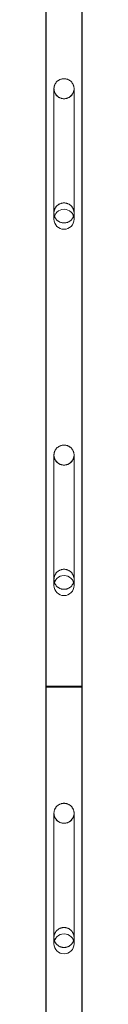
# Model space of a CAD drawing. Units: millimetres. Extents: x -3035 to 8764, y -7495 to 5182.
# Drawn here: x 4874 to 4918, y -1245 to -66 of the extents above; entities that cross this region are included whole.
import ezdxf

# ---------------------------------------------------------------- set-up
doc = ezdxf.new("R2010")
doc.units = ezdxf.units.MM

# ---------------------------------------------------------------- blocks, each defined once
blk = doc.blocks.new('A$C71935301')
at = {"color": 0, "linetype": 'Continuous', "lineweight": 0}
for p, q in [((-369.8, -3949.1), (-369.8, -1250.1)), ((-326.8, -1306.6), (-326.8, -3913.6)), ((-370, -2186.2), (-370, -3053.4)), ((-326.5, -2186.2), (-326.5, -3053.4)), ((-360.3, -2338.2), (-360.3, -2487)), ((-336.3, -2487), (-336.3, -2338.2)), ((-360.3, -2487), (-360.3, -2494.5)), ((-336.3, -2494.5), (-336.3, -2487)), ((-360.3, -2776.7), (-360.3, -2925.4)), ((-336.3, -2925.4), (-336.3, -2776.7)), ((-360.3, -2925.4), (-360.3, -2932.9)), ((-336.3, -2932.9), (-336.3, -2925.4)), ((-370, -3053.4), (-369.8, -3053.4)), ((-370, -3053.4), (-370, -3920.6)), ((-370, -3053.4), (-369.8, -3053.4)), ((-326.5, -3054.5), (-370, -3054.5)), ((-369.8, -3053.4), (-326.8, -3053.4)), ((-369.8, -3053.4), (-326.8, -3053.4)), ((-326.8, -3053.4), (-326.5, -3053.4)), ((-326.8, -3053.4), (-326.5, -3053.4)), ((-326.5, -3053.4), (-326.5, -3913.5)), ((-360.3, -3205.4), (-360.3, -3354.2)), ((-336.3, -3354.2), (-336.3, -3205.4)), ((-360.3, -3354.2), (-360.3, -3361.7)), ((-336.3, -3361.7), (-336.3, -3354.2))]:
    blk.add_line(p, q, dxfattribs=at)
for centre, start, end in [((-348.3, -2338.2), 199.5837, 340.4163), ((-348.3, -2494.5), 0, 180), ((-348.3, -2494.5), 180, 0), ((-348.3, -2776.7), 199.5837, 340.4163), ((-348.3, -2932.9), 0, 180), ((-348.3, -2932.9), 180, 0), ((-348.3, -3205.4), 199.5837, 340.4163), ((-348.3, -3361.7), 0, 180), ((-348.3, -3361.7), 180, 0)]:
    blk.add_arc(centre, 12, start, end, dxfattribs=at)
for points in [[(-348.3, -2326.3), (-347.9, -2326.3), (-347.5, -2326.3), (-346.8, -2326.4), (-346.4, -2326.4), (-345.6, -2326.6), (-345.2, -2326.7), (-344.4, -2326.9), (-344.1, -2327.1), (-343.4, -2327.3), (-343, -2327.5), (-342.3, -2327.9), (-342, -2328.1), (-341.3, -2328.5), (-341, -2328.7), (-340.4, -2329.2), (-340.1, -2329.5), (-339.6, -2330), (-339.3, -2330.3), (-338.8, -2330.9), (-338.6, -2331.2), (-338.1, -2331.9), (-337.9, -2332.2), (-337.5, -2332.9), (-337.4, -2333.3), (-337.1, -2334), (-336.9, -2334.3), (-336.7, -2335.1), (-336.6, -2335.5), (-336.4, -2336.3), (-336.4, -2336.7), (-336.3, -2337.5), (-336.3, -2337.9), (-336.3, -2338.6), (-336.3, -2339), (-336.4, -2339.8), (-336.4, -2340.2), (-336.6, -2341), (-336.7, -2341.4), (-336.9, -2342.1), (-337.1, -2342.5), (-337.4, -2343.2), (-337.5, -2343.5), (-337.9, -2344.2), (-338.1, -2344.6), (-338.6, -2345.3), (-338.8, -2345.6), (-339.3, -2346.2), (-339.6, -2346.5), (-340.1, -2347), (-340.4, -2347.3), (-341, -2347.8), (-341.3, -2348), (-342, -2348.5), (-342.3, -2348.7), (-343, -2349), (-343.4, -2349.2), (-344.1, -2349.5), (-344.4, -2349.6), (-345.2, -2349.8), (-345.6, -2349.9), (-346.4, -2350.1), (-346.8, -2350.2), (-347.5, -2350.2), (-347.9, -2350.2), (-348.7, -2350.2), (-349, -2350.2), (-349.8, -2350.2), (-350.2, -2350.1), (-351, -2349.9), (-351.4, -2349.8), (-352.1, -2349.6), (-352.5, -2349.5), (-353.2, -2349.2), (-353.5, -2349), (-354.2, -2348.7), (-354.6, -2348.5), (-355.2, -2348), (-355.6, -2347.8), (-356.2, -2347.3), (-356.5, -2347), (-357, -2346.5), (-357.3, -2346.2), (-357.8, -2345.6), (-358, -2345.3), (-358.5, -2344.6), (-358.7, -2344.2), (-359, -2343.5), (-359.2, -2343.2), (-359.5, -2342.5), (-359.6, -2342.1), (-359.9, -2341.4), (-360, -2341), (-360.1, -2340.2), (-360.2, -2339.8), (-360.3, -2339), (-360.3, -2338.6), (-360.3, -2337.9), (-360.3, -2337.5), (-360.2, -2336.7), (-360.1, -2336.3), (-360, -2335.5), (-359.9, -2335.1), (-359.6, -2334.3), (-359.5, -2334), (-359.2, -2333.3), (-359.1, -2332.9), (-358.7, -2332.2), (-358.5, -2331.9), (-358, -2331.2), (-357.8, -2330.9), (-357.3, -2330.3), (-357, -2330), (-356.5, -2329.5), (-356.2, -2329.2), (-355.6, -2328.7), (-355.3, -2328.5), (-354.6, -2328.1), (-354.2, -2327.9), (-353.5, -2327.5), (-353.2, -2327.3), (-352.5, -2327.1), (-352.1, -2326.9), (-351.4, -2326.7), (-351, -2326.6), (-350.2, -2326.4), (-349.8, -2326.4), (-349, -2326.3), (-348.7, -2326.3), (-348.3, -2326.3)], [(-348.3, -2498.9), (-348.7, -2498.9), (-349, -2498.9), (-349.8, -2498.8), (-350.2, -2498.7), (-351, -2498.6), (-351.4, -2498.5), (-352.1, -2498.3), (-352.5, -2498.1), (-353.2, -2497.9), (-353.5, -2497.7), (-354.2, -2497.3), (-354.6, -2497.1), (-355.3, -2496.7), (-355.6, -2496.5), (-356.2, -2496), (-356.5, -2495.7), (-357, -2495.2), (-357.3, -2494.9), (-357.8, -2494.3), (-358, -2494), (-358.5, -2493.3), (-358.7, -2493), (-359.1, -2492.3), (-359.2, -2491.9), (-359.5, -2491.2), (-359.6, -2490.9), (-359.9, -2490.1), (-360, -2489.7), (-360.1, -2488.9), (-360.2, -2488.5), (-360.3, -2487.7), (-360.3, -2487.3), (-360.3, -2486.6), (-360.3, -2486.2), (-360.2, -2485.4), (-360.1, -2485), (-360, -2484.2), (-359.9, -2483.8), (-359.6, -2483.1), (-359.5, -2482.7), (-359.2, -2482), (-359, -2481.6), (-358.7, -2480.9), (-358.5, -2480.6), (-358, -2479.9), (-357.8, -2479.6), (-357.3, -2479), (-357, -2478.7), (-356.5, -2478.2), (-356.2, -2477.9), (-355.6, -2477.4), (-355.2, -2477.2), (-354.6, -2476.7), (-354.2, -2476.5), (-353.5, -2476.2), (-353.2, -2476), (-352.5, -2475.7), (-352.1, -2475.6), (-351.4, -2475.4), (-351, -2475.3), (-350.2, -2475.1), (-349.8, -2475), (-349, -2475), (-348.7, -2474.9), (-347.9, -2474.9), (-347.5, -2475), (-346.8, -2475), (-346.4, -2475.1), (-345.6, -2475.3), (-345.2, -2475.4), (-344.4, -2475.6), (-344.1, -2475.7), (-343.4, -2476), (-343, -2476.2), (-342.3, -2476.5), (-342, -2476.7), (-341.3, -2477.2), (-341, -2477.4), (-340.4, -2477.9), (-340.1, -2478.2), (-339.6, -2478.7), (-339.3, -2479), (-338.8, -2479.6), (-338.6, -2479.9), (-338.1, -2480.6), (-337.9, -2480.9), (-337.5, -2481.6), (-337.4, -2482), (-337.1, -2482.7), (-336.9, -2483.1), (-336.7, -2483.8), (-336.6, -2484.2), (-336.4, -2485), (-336.4, -2485.4), (-336.3, -2486.2), (-336.3, -2486.6), (-336.3, -2487.3), (-336.3, -2487.7), (-336.4, -2488.5), (-336.4, -2488.9), (-336.6, -2489.7), (-336.7, -2490.1), (-336.9, -2490.9), (-337.1, -2491.2), (-337.4, -2491.9), (-337.5, -2492.3), (-337.9, -2493), (-338.1, -2493.3), (-338.6, -2494), (-338.8, -2494.3), (-339.3, -2494.9), (-339.6, -2495.2), (-340.1, -2495.7), (-340.4, -2496), (-341, -2496.5), (-341.3, -2496.7), (-342, -2497.1), (-342.3, -2497.3), (-343, -2497.7), (-343.4, -2497.9), (-344.1, -2498.1), (-344.4, -2498.3), (-345.2, -2498.5), (-345.6, -2498.6), (-346.4, -2498.7), (-346.8, -2498.8), (-347.5, -2498.9), (-347.9, -2498.9), (-348.3, -2498.9)], [(-348.3, -2764.8), (-347.9, -2764.8), (-347.5, -2764.8), (-346.8, -2764.9), (-346.4, -2764.9), (-345.6, -2765.1), (-345.2, -2765.2), (-344.4, -2765.4), (-344.1, -2765.5), (-343.4, -2765.8), (-343, -2766), (-342.3, -2766.3), (-342, -2766.5), (-341.3, -2767), (-341, -2767.2), (-340.4, -2767.7), (-340.1, -2768), (-339.6, -2768.5), (-339.3, -2768.8), (-338.8, -2769.4), (-338.6, -2769.7), (-338.1, -2770.4), (-337.9, -2770.7), (-337.5, -2771.4), (-337.4, -2771.7), (-337.1, -2772.4), (-336.9, -2772.8), (-336.7, -2773.6), (-336.6, -2773.9), (-336.4, -2774.7), (-336.4, -2775.1), (-336.3, -2775.9), (-336.3, -2776.3), (-336.3, -2777.1), (-336.3, -2777.5), (-336.4, -2778.3), (-336.4, -2778.7), (-336.6, -2779.5), (-336.7, -2779.8), (-336.9, -2780.6), (-337.1, -2781), (-337.4, -2781.7), (-337.5, -2782), (-337.9, -2782.7), (-338.1, -2783.1), (-338.6, -2783.7), (-338.8, -2784.1), (-339.3, -2784.7), (-339.6, -2785), (-340.1, -2785.5), (-340.4, -2785.7), (-341, -2786.2), (-341.3, -2786.5), (-342, -2786.9), (-342.3, -2787.1), (-343, -2787.5), (-343.4, -2787.7), (-344.1, -2788), (-344.4, -2788.1), (-345.2, -2788.3), (-345.6, -2788.4), (-346.4, -2788.6), (-346.8, -2788.6), (-347.5, -2788.7), (-347.9, -2788.7), (-348.7, -2788.7), (-349, -2788.7), (-349.8, -2788.6), (-350.2, -2788.6), (-351, -2788.4), (-351.4, -2788.3), (-352.1, -2788.1), (-352.5, -2788), (-353.2, -2787.7), (-353.5, -2787.5), (-354.2, -2787.1), (-354.6, -2786.9), (-355.2, -2786.5), (-355.6, -2786.2), (-356.2, -2785.7), (-356.5, -2785.5), (-357, -2785), (-357.3, -2784.7), (-357.8, -2784.1), (-358, -2783.7), (-358.5, -2783.1), (-358.7, -2782.7), (-359, -2782), (-359.2, -2781.7), (-359.5, -2781), (-359.6, -2780.6), (-359.9, -2779.8), (-360, -2779.5), (-360.1, -2778.7), (-360.2, -2778.3), (-360.3, -2777.5), (-360.3, -2777.1), (-360.3, -2776.3), (-360.3, -2775.9), (-360.2, -2775.1), (-360.1, -2774.7), (-360, -2773.9), (-359.9, -2773.6), (-359.6, -2772.8), (-359.5, -2772.4), (-359.2, -2771.7), (-359.1, -2771.4), (-358.7, -2770.7), (-358.5, -2770.4), (-358, -2769.7), (-357.8, -2769.4), (-357.3, -2768.8), (-357, -2768.5), (-356.5, -2768), (-356.2, -2767.7), (-355.6, -2767.2), (-355.3, -2767), (-354.6, -2766.5), (-354.2, -2766.3), (-353.5, -2766), (-353.2, -2765.8), (-352.5, -2765.5), (-352.1, -2765.4), (-351.4, -2765.2), (-351, -2765.1), (-350.2, -2764.9), (-349.8, -2764.9), (-349, -2764.8), (-348.7, -2764.8), (-348.3, -2764.8)], [(-348.3, -2937.4), (-348.7, -2937.4), (-349, -2937.3), (-349.8, -2937.3), (-350.2, -2937.2), (-351, -2937.1), (-351.4, -2937), (-352.1, -2936.7), (-352.5, -2936.6), (-353.2, -2936.3), (-353.5, -2936.2), (-354.2, -2935.8), (-354.6, -2935.6), (-355.3, -2935.2), (-355.6, -2934.9), (-356.2, -2934.4), (-356.5, -2934.2), (-357, -2933.7), (-357.3, -2933.4), (-357.8, -2932.8), (-358, -2932.4), (-358.5, -2931.8), (-358.7, -2931.4), (-359.1, -2930.7), (-359.2, -2930.4), (-359.5, -2929.7), (-359.6, -2929.3), (-359.9, -2928.6), (-360, -2928.2), (-360.1, -2927.4), (-360.2, -2927), (-360.3, -2926.2), (-360.3, -2925.8), (-360.3, -2925.1), (-360.3, -2924.7), (-360.2, -2923.9), (-360.1, -2923.5), (-360, -2922.7), (-359.9, -2922.3), (-359.6, -2921.5), (-359.5, -2921.2), (-359.2, -2920.5), (-359, -2920.1), (-358.7, -2919.4), (-358.5, -2919.1), (-358, -2918.4), (-357.8, -2918.1), (-357.3, -2917.5), (-357, -2917.2), (-356.5, -2916.6), (-356.2, -2916.4), (-355.6, -2915.9), (-355.2, -2915.6), (-354.6, -2915.2), (-354.2, -2915), (-353.5, -2914.6), (-353.2, -2914.5), (-352.5, -2914.2), (-352.1, -2914), (-351.4, -2913.8), (-351, -2913.7), (-350.2, -2913.6), (-349.8, -2913.5), (-349, -2913.4), (-348.7, -2913.4), (-347.9, -2913.4), (-347.5, -2913.4), (-346.8, -2913.5), (-346.4, -2913.6), (-345.6, -2913.7), (-345.2, -2913.8), (-344.4, -2914), (-344.1, -2914.2), (-343.4, -2914.5), (-343, -2914.6), (-342.3, -2915), (-342, -2915.2), (-341.3, -2915.6), (-341, -2915.9), (-340.4, -2916.4), (-340.1, -2916.6), (-339.6, -2917.2), (-339.3, -2917.5), (-338.8, -2918.1), (-338.6, -2918.4), (-338.1, -2919.1), (-337.9, -2919.4), (-337.5, -2920.1), (-337.4, -2920.5), (-337.1, -2921.2), (-336.9, -2921.5), (-336.7, -2922.3), (-336.6, -2922.7), (-336.4, -2923.5), (-336.4, -2923.9), (-336.3, -2924.7), (-336.3, -2925.1), (-336.3, -2925.8), (-336.3, -2926.2), (-336.4, -2927), (-336.4, -2927.4), (-336.6, -2928.2), (-336.7, -2928.6), (-336.9, -2929.3), (-337.1, -2929.7), (-337.4, -2930.4), (-337.5, -2930.7), (-337.9, -2931.4), (-338.1, -2931.8), (-338.6, -2932.4), (-338.8, -2932.8), (-339.3, -2933.4), (-339.6, -2933.7), (-340.1, -2934.2), (-340.4, -2934.4), (-341, -2934.9), (-341.3, -2935.2), (-342, -2935.6), (-342.3, -2935.8), (-343, -2936.2), (-343.4, -2936.3), (-344.1, -2936.6), (-344.4, -2936.7), (-345.2, -2937), (-345.6, -2937.1), (-346.4, -2937.2), (-346.8, -2937.3), (-347.5, -2937.3), (-347.9, -2937.4), (-348.3, -2937.4)], [(-348.3, -3193.5), (-347.9, -3193.5), (-347.5, -3193.5), (-346.8, -3193.6), (-346.4, -3193.6), (-345.6, -3193.8), (-345.2, -3193.9), (-344.4, -3194.1), (-344.1, -3194.2), (-343.4, -3194.5), (-343, -3194.7), (-342.3, -3195), (-342, -3195.3), (-341.3, -3195.7), (-341, -3195.9), (-340.4, -3196.4), (-340.1, -3196.7), (-339.6, -3197.2), (-339.3, -3197.5), (-338.8, -3198.1), (-338.6, -3198.4), (-338.1, -3199.1), (-337.9, -3199.4), (-337.5, -3200.1), (-337.4, -3200.5), (-337.1, -3201.2), (-336.9, -3201.5), (-336.7, -3202.3), (-336.6, -3202.7), (-336.4, -3203.5), (-336.4, -3203.9), (-336.3, -3204.7), (-336.3, -3205), (-336.3, -3205.8), (-336.3, -3206.2), (-336.4, -3207), (-336.4, -3207.4), (-336.6, -3208.2), (-336.7, -3208.6), (-336.9, -3209.3), (-337.1, -3209.7), (-337.4, -3210.4), (-337.5, -3210.7), (-337.9, -3211.4), (-338.1, -3211.8), (-338.6, -3212.5), (-338.8, -3212.8), (-339.3, -3213.4), (-339.6, -3213.7), (-340.1, -3214.2), (-340.4, -3214.5), (-341, -3215), (-341.3, -3215.2), (-342, -3215.7), (-342.3, -3215.9), (-343, -3216.2), (-343.4, -3216.4), (-344.1, -3216.7), (-344.4, -3216.8), (-345.2, -3217), (-345.6, -3217.1), (-346.4, -3217.3), (-346.8, -3217.3), (-347.5, -3217.4), (-347.9, -3217.4), (-348.7, -3217.4), (-349, -3217.4), (-349.8, -3217.3), (-350.2, -3217.3), (-351, -3217.1), (-351.4, -3217), (-352.1, -3216.8), (-352.5, -3216.7), (-353.2, -3216.4), (-353.5, -3216.2), (-354.2, -3215.9), (-354.6, -3215.7), (-355.2, -3215.2), (-355.6, -3215), (-356.2, -3214.5), (-356.5, -3214.2), (-357, -3213.7), (-357.3, -3213.4), (-357.8, -3212.8), (-358, -3212.5), (-358.5, -3211.8), (-358.7, -3211.4), (-359, -3210.7), (-359.2, -3210.4), (-359.5, -3209.7), (-359.6, -3209.3), (-359.9, -3208.6), (-360, -3208.2), (-360.1, -3207.4), (-360.2, -3207), (-360.3, -3206.2), (-360.3, -3205.8), (-360.3, -3205), (-360.3, -3204.7), (-360.2, -3203.9), (-360.1, -3203.5), (-360, -3202.7), (-359.9, -3202.3), (-359.6, -3201.5), (-359.5, -3201.2), (-359.2, -3200.5), (-359.1, -3200.1), (-358.7, -3199.4), (-358.5, -3199.1), (-358, -3198.4), (-357.8, -3198.1), (-357.3, -3197.5), (-357, -3197.2), (-356.5, -3196.7), (-356.2, -3196.4), (-355.6, -3195.9), (-355.3, -3195.7), (-354.6, -3195.3), (-354.2, -3195), (-353.5, -3194.7), (-353.2, -3194.5), (-352.5, -3194.2), (-352.1, -3194.1), (-351.4, -3193.9), (-351, -3193.8), (-350.2, -3193.6), (-349.8, -3193.6), (-349, -3193.5), (-348.7, -3193.5), (-348.3, -3193.5)], [(-348.3, -3366.1), (-348.7, -3366.1), (-349, -3366.1), (-349.8, -3366), (-350.2, -3365.9), (-351, -3365.8), (-351.4, -3365.7), (-352.1, -3365.5), (-352.5, -3365.3), (-353.2, -3365.1), (-353.5, -3364.9), (-354.2, -3364.5), (-354.6, -3364.3), (-355.3, -3363.9), (-355.6, -3363.6), (-356.2, -3363.1), (-356.5, -3362.9), (-357, -3362.4), (-357.3, -3362.1), (-357.8, -3361.5), (-358, -3361.2), (-358.5, -3360.5), (-358.7, -3360.1), (-359.1, -3359.5), (-359.2, -3359.1), (-359.5, -3358.4), (-359.6, -3358.1), (-359.9, -3357.3), (-360, -3356.9), (-360.1, -3356.1), (-360.2, -3355.7), (-360.3, -3354.9), (-360.3, -3354.5), (-360.3, -3353.8), (-360.3, -3353.4), (-360.2, -3352.6), (-360.1, -3352.2), (-360, -3351.4), (-359.9, -3351), (-359.6, -3350.2), (-359.5, -3349.9), (-359.2, -3349.2), (-359, -3348.8), (-358.7, -3348.1), (-358.5, -3347.8), (-358, -3347.1), (-357.8, -3346.8), (-357.3, -3346.2), (-357, -3345.9), (-356.5, -3345.4), (-356.2, -3345.1), (-355.6, -3344.6), (-355.2, -3344.4), (-354.6, -3343.9), (-354.2, -3343.7), (-353.5, -3343.3), (-353.2, -3343.2), (-352.5, -3342.9), (-352.1, -3342.8), (-351.4, -3342.5), (-351, -3342.4), (-350.2, -3342.3), (-349.8, -3342.2), (-349, -3342.2), (-348.7, -3342.1), (-347.9, -3342.1), (-347.5, -3342.2), (-346.8, -3342.2), (-346.4, -3342.3), (-345.6, -3342.4), (-345.2, -3342.5), (-344.4, -3342.8), (-344.1, -3342.9), (-343.4, -3343.2), (-343, -3343.3), (-342.3, -3343.7), (-342, -3343.9), (-341.3, -3344.4), (-341, -3344.6), (-340.4, -3345.1), (-340.1, -3345.4), (-339.6, -3345.9), (-339.3, -3346.2), (-338.8, -3346.8), (-338.6, -3347.1), (-338.1, -3347.8), (-337.9, -3348.1), (-337.5, -3348.8), (-337.4, -3349.2), (-337.1, -3349.9), (-336.9, -3350.2), (-336.7, -3351), (-336.6, -3351.4), (-336.4, -3352.2), (-336.4, -3352.6), (-336.3, -3353.4), (-336.3, -3353.8), (-336.3, -3354.5), (-336.3, -3354.9), (-336.4, -3355.7), (-336.4, -3356.1), (-336.6, -3356.9), (-336.7, -3357.3), (-336.9, -3358.1), (-337.1, -3358.4), (-337.4, -3359.1), (-337.5, -3359.5), (-337.9, -3360.1), (-338.1, -3360.5), (-338.6, -3361.2), (-338.8, -3361.5), (-339.3, -3362.1), (-339.6, -3362.4), (-340.1, -3362.9), (-340.4, -3363.1), (-341, -3363.6), (-341.3, -3363.9), (-342, -3364.3), (-342.3, -3364.5), (-343, -3364.9), (-343.4, -3365.1), (-344.1, -3365.3), (-344.4, -3365.5), (-345.2, -3365.7), (-345.6, -3365.8), (-346.4, -3365.9), (-346.8, -3366), (-347.5, -3366.1), (-347.9, -3366.1), (-348.3, -3366.1)]]:
    blk.add_open_spline(points, degree=3, knots=[0, 0, 0, 0, 1.103953, 1.103953, 2.207905, 2.207905, 3.311858, 3.311858, 4.41581, 4.41581, 5.529668, 5.529668, 6.643527, 6.643527, 7.757385, 7.757385, 8.871243, 8.871243, 9.999133, 9.999133, 11.127023, 11.127023, 12.254912, 12.254912, 13.382802, 13.382802, 14.526256, 14.526256, 15.669709, 15.669709, 16.813163, 16.813163, 17.956617, 17.956617, 19.104091, 19.104091, 20.251565, 20.251565, 21.399039, 21.399039, 22.546513, 22.546513, 23.683869, 23.683869, 24.821225, 24.821225, 25.958581, 25.958581, 27.095937, 27.095937, 28.214654, 28.214654, 29.333371, 29.333371, 30.452088, 30.452088, 31.570805, 31.570805, 32.671, 32.671, 33.771196, 33.771196, 34.871391, 34.871391, 35.971587, 35.971587, 37.071782, 37.071782, 38.171978, 38.171978, 39.272173, 39.272173, 40.372369, 40.372369, 41.491086, 41.491086, 42.609803, 42.609803, 43.72852, 43.72852, 44.847237, 44.847237, 45.984593, 45.984593, 47.121949, 47.121949, 48.259305, 48.259305, 49.396661, 49.396661, 50.544135, 50.544135, 51.691609, 51.691609, 52.839083, 52.839083, 53.986557, 53.986557, 55.13001, 55.13001, 56.273464, 56.273464, 57.416918, 57.416918, 58.560372, 58.560372, 59.688261, 59.688261, 60.816151, 60.816151, 61.944041, 61.944041, 63.07193, 63.07193, 64.185789, 64.185789, 65.299647, 65.299647, 66.413505, 66.413505, 67.527363, 67.527363, 68.631316, 68.631316, 69.735269, 69.735269, 70.839221, 70.839221, 71.943174, 71.943174, 71.943174, 71.943174], dxfattribs=at)

msp = doc.modelspace()

# ---------------------------------------------------------------- block references
msp.add_blockref('A$C71935301', (5244.1, 2189.4))

doc.saveas('drawing.dxf')
